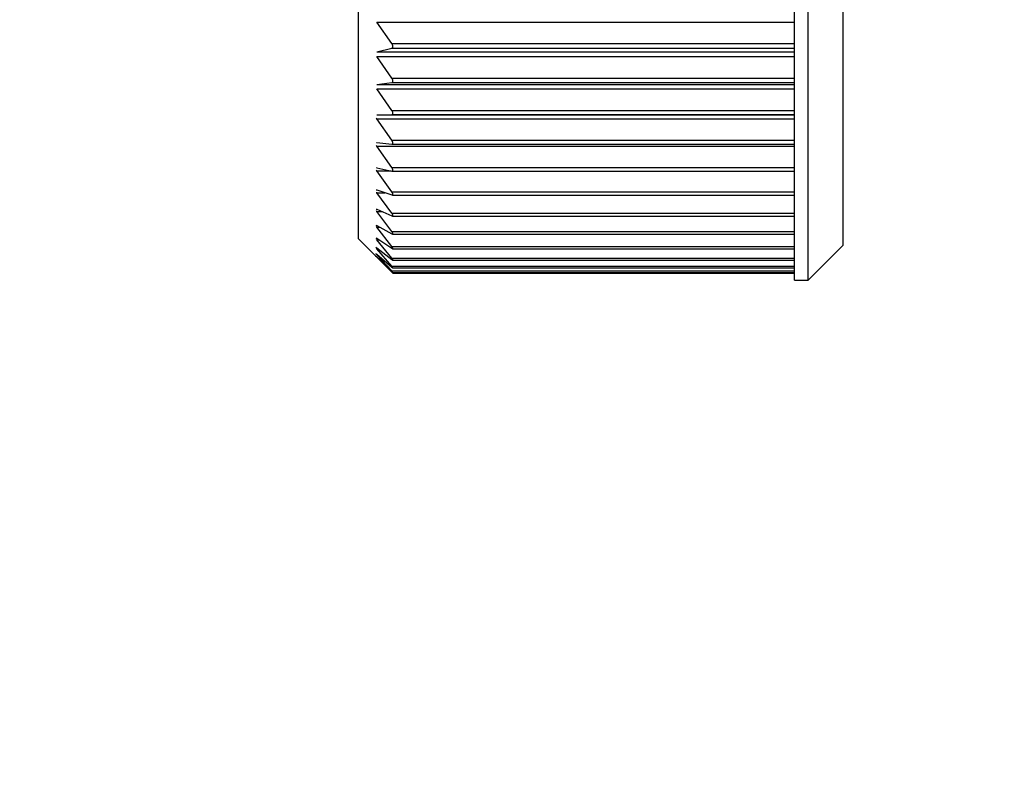
# Model space of a CAD drawing. Units: millimetres. Extents: x 0 to 1050, y 0 to 1485.
# Drawn here: x 251 to 266, y 586 to 597 of the extents above; entities that cross this region are included whole.
import ezdxf

# ---------------------------------------------------------------- set-up
doc = ezdxf.new("R2010")
doc.units = ezdxf.units.MM
doc.linetypes.add('________________', pattern=[0, 0, 0])
doc.layers.add('1', color=7, linetype='Continuous')
doc.styles.add('CONVERTER_12', font='txt.shx', dxfattribs={"width": 0.9})
doc.dimstyles.new('ME10_DIM_11', dxfattribs={"dimtxt": 17.5, "dimasz": 17.5, "dimexe": 5, "dimexo": 0, "dimgap": 5, "dimtad": 1, "dimdsep": 46, "dimtxsty": 'CONVERTER_12', "dimsah": 1, "dimcen": 0.09, "dimclrd": 2, "dimclre": 2, "dimclrt": 7, "dimadec": 0, "dimazin": 0, "dimtfac": 1, "dimtdec": 4, "dimtix": 1, "dimtmove": 0, "dimatfit": 3, "dimfxl": 1, "dimtolj": 1, "dimtzin": 0, "dimarcsym": 0})

# ---------------------------------------------------------------- blocks, each defined once
blk = doc.blocks.new('901-19X', base_point=(178.405, 98.373))
at = {"color": 7, "linetype": '________________'}
for p, q in [((262.633, 593.35), (262.633, 608.95)), ((262.833, 593.35), (262.833, 608.95)), ((263.333, 608.45), (263.333, 593.85)), ((256.333, 593.95), (256.333, 608.35)), ((256.815, 596.771), (256.599, 597.08)), ((256.599, 596.648), (256.815, 596.702)), ((256.815, 596.271), (256.599, 596.583)), ((256.599, 596.177), (256.815, 596.206)), ((256.815, 595.804), (256.599, 596.117)), ((256.599, 595.74), (256.815, 595.743)), ((256.815, 595.372), (256.599, 595.684)), ((256.596, 595.339), (256.599, 595.339)), ((256.599, 595.339), (256.815, 595.316)), ((256.815, 595.316), (256.818, 595.316)), ((256.818, 595.316), (262.633, 595.316)), ((256.815, 594.978), (256.599, 595.288)), ((256.593, 594.977), (256.599, 594.976)), ((256.599, 594.976), (256.815, 594.928)), ((256.815, 594.626), (256.599, 594.931)), ((256.815, 594.928), (256.821, 594.927)), ((256.821, 594.927), (262.633, 594.927)), ((256.59, 594.656), (256.599, 594.654)), ((256.599, 594.654), (256.815, 594.582)), ((256.815, 594.317), (256.599, 594.615)), ((256.815, 594.582), (256.824, 594.58)), ((256.824, 594.58), (262.633, 594.58)), ((256.588, 594.379), (256.599, 594.376)), ((256.599, 594.376), (256.815, 594.279)), ((256.815, 594.053), (256.599, 594.342)), ((256.815, 594.279), (256.826, 594.276)), ((256.826, 594.276), (262.633, 594.276)), ((256.586, 594.147), (256.599, 594.143)), ((256.599, 594.143), (256.815, 594.021)), ((256.815, 593.837), (256.599, 594.115)), ((256.815, 594.021), (256.828, 594.017)), ((256.828, 594.017), (262.633, 594.017)), ((256.333, 593.95), (256.705, 593.578)), ((256.585, 593.963), (256.599, 593.956)), ((256.599, 593.956), (256.815, 593.812)), ((256.815, 593.67), (256.599, 593.935)), ((256.583, 593.739), (256.599, 593.727)), ((256.584, 593.827), (256.599, 593.817)), ((256.599, 593.817), (256.815, 593.651)), ((256.815, 593.552), (256.599, 593.803)), ((256.815, 593.812), (256.83, 593.805)), ((256.83, 593.805), (262.633, 593.805)), ((262.833, 593.35), (263.333, 593.85)), ((256.583, 593.702), (256.599, 593.687)), ((256.599, 593.685), (256.583, 593.702)), ((256.599, 593.727), (256.815, 593.54)), ((256.815, 593.485), (256.599, 593.719)), ((256.599, 593.687), (256.815, 593.479)), ((256.705, 593.578), (256.599, 593.685)), ((256.815, 593.651), (256.831, 593.642)), ((256.831, 593.642), (262.633, 593.642)), ((256.815, 593.468), (256.705, 593.578)), ((256.815, 593.54), (256.832, 593.528)), ((256.833, 593.464), (256.815, 593.485)), ((256.815, 593.479), (256.833, 593.464)), ((256.833, 593.452), (256.815, 593.468)), ((256.832, 593.528), (262.633, 593.528)), ((256.833, 593.464), (262.633, 593.464)), ((256.833, 593.452), (262.633, 593.452)), ((262.633, 593.35), (262.833, 593.35))]:
    blk.add_line(p, q, dxfattribs=at)
at = {"color": 9, "linetype": '________________'}
for p, q in [((256.599, 597.08), (262.633, 597.08)), ((256.815, 596.771), (262.633, 596.771)), ((256.599, 596.648), (262.633, 596.648)), ((256.599, 596.583), (262.633, 596.583)), ((256.815, 596.702), (262.633, 596.702)), ((256.599, 596.177), (262.633, 596.177)), ((256.815, 596.271), (262.633, 596.271)), ((256.815, 596.206), (262.633, 596.206)), ((256.599, 596.117), (262.633, 596.117)), ((256.599, 595.74), (262.633, 595.74)), ((256.815, 595.804), (262.633, 595.804)), ((256.815, 595.743), (262.633, 595.743)), ((256.599, 595.684), (262.633, 595.684)), ((256.815, 595.372), (262.633, 595.372)), ((256.599, 595.288), (262.633, 595.288)), ((256.599, 594.931), (256.805, 594.931)), ((256.815, 594.978), (262.633, 594.978)), ((256.599, 594.615), (256.716, 594.615)), ((256.815, 594.626), (262.633, 594.626)), ((256.599, 594.342), (256.673, 594.342)), ((256.815, 594.317), (262.633, 594.317)), ((256.599, 594.115), (256.648, 594.115)), ((256.815, 594.053), (262.633, 594.053)), ((256.599, 593.935), (256.63, 593.935)), ((256.599, 593.803), (256.618, 593.803)), ((256.815, 593.837), (262.633, 593.837)), ((256.599, 593.719), (256.608, 593.719)), ((256.599, 593.685), (256.6, 593.685)), ((256.815, 593.67), (262.633, 593.67)), ((256.815, 593.552), (262.633, 593.552)), ((256.815, 593.485), (262.633, 593.485)), ((256.815, 593.468), (256.827, 593.468))]:
    blk.add_line(p, q, dxfattribs=at)
at = {"color": 7, "linetype": '________________'}
for points in [[(256.815, 596.702), (256.816, 596.702), (256.816, 596.702), (256.816, 596.702), (256.817, 596.702), (256.817, 596.702), (256.817, 596.702), (256.818, 596.702), (256.818, 596.702), (256.818, 596.703), (256.819, 596.703), (256.819, 596.703), (256.819, 596.703), (256.82, 596.703), (256.82, 596.703), (256.82, 596.703), (256.821, 596.703), (256.821, 596.704), (256.821, 596.704), (256.821, 596.704), (256.822, 596.704), (256.822, 596.704), (256.822, 596.704), (256.822, 596.704), (256.823, 596.705), (256.823, 596.705), (256.823, 596.705), (256.823, 596.705), (256.824, 596.705), (256.824, 596.705), (256.824, 596.706), (256.824, 596.706), (256.825, 596.706), (256.825, 596.706), (256.825, 596.706), (256.825, 596.707), (256.825, 596.707), (256.826, 596.707), (256.826, 596.707), (256.826, 596.707), (256.826, 596.707), (256.826, 596.708), (256.827, 596.708), (256.827, 596.708), (256.827, 596.708), (256.827, 596.708), (256.827, 596.709), (256.827, 596.709), (256.828, 596.709), (256.828, 596.709), (256.828, 596.709), (256.828, 596.71), (256.828, 596.71), (256.828, 596.71), (256.829, 596.71), (256.829, 596.711), (256.829, 596.711), (256.829, 596.711), (256.829, 596.711), (256.829, 596.712), (256.829, 596.712), (256.83, 596.712), (256.83, 596.712), (256.83, 596.712), (256.83, 596.713), (256.83, 596.713), (256.83, 596.713), (256.83, 596.713), (256.83, 596.714), (256.831, 596.714), (256.831, 596.714), (256.831, 596.714), (256.831, 596.715), (256.831, 596.715), (256.831, 596.715), (256.831, 596.715), (256.831, 596.715), (256.831, 596.716), (256.831, 596.716), (256.831, 596.716), (256.831, 596.716), (256.832, 596.717), (256.832, 596.717), (256.832, 596.717), (256.832, 596.717), (256.832, 596.718), (256.832, 596.718), (256.832, 596.718), (256.832, 596.719), (256.832, 596.719), (256.832, 596.719), (256.832, 596.719), (256.832, 596.72), (256.832, 596.72), (256.832, 596.72), (256.832, 596.721), (256.832, 596.721), (256.833, 596.721), (256.833, 596.721), (256.833, 596.722), (256.833, 596.722), (256.833, 596.722), (256.833, 596.722), (256.833, 596.723), (256.833, 596.723), (256.833, 596.723), (256.833, 596.724), (256.833, 596.724), (256.833, 596.724), (256.833, 596.724), (256.833, 596.725), (256.833, 596.725), (256.833, 596.725), (256.833, 596.726), (256.833, 596.726), (256.833, 596.726), (256.833, 596.726), (256.833, 596.727), (256.833, 596.727), (256.833, 596.727), (256.833, 596.728), (256.833, 596.728), (256.833, 596.728), (256.833, 596.729), (256.833, 596.729), (256.833, 596.729), (256.833, 596.729), (256.833, 596.73), (256.833, 596.73), (256.833, 596.73), (256.833, 596.731), (256.833, 596.731), (256.833, 596.731), (256.833, 596.732), (256.833, 596.732), (256.832, 596.732), (256.832, 596.733), (256.832, 596.733), (256.832, 596.733), (256.832, 596.734), (256.832, 596.734), (256.832, 596.734), (256.832, 596.735), (256.832, 596.735), (256.832, 596.735), (256.832, 596.736), (256.832, 596.736), (256.832, 596.736), (256.832, 596.737), (256.832, 596.737), (256.832, 596.737), (256.831, 596.738), (256.831, 596.738), (256.831, 596.738), (256.831, 596.739), (256.831, 596.739), (256.831, 596.739), (256.831, 596.74), (256.831, 596.74), (256.831, 596.74), (256.831, 596.741), (256.831, 596.741), (256.83, 596.742), (256.83, 596.742), (256.83, 596.742), (256.83, 596.743), (256.83, 596.743), (256.83, 596.743), (256.83, 596.744), (256.83, 596.744), (256.83, 596.744), (256.829, 596.745), (256.829, 596.745), (256.829, 596.746), (256.829, 596.746), (256.829, 596.746), (256.829, 596.747), (256.829, 596.747), (256.828, 596.748), (256.828, 596.748), (256.828, 596.748), (256.828, 596.749), (256.828, 596.749), (256.828, 596.75), (256.827, 596.75), (256.827, 596.75), (256.827, 596.751), (256.827, 596.751), (256.827, 596.752), (256.826, 596.752), (256.826, 596.753), (256.826, 596.753), (256.826, 596.753), (256.826, 596.754), (256.825, 596.754), (256.825, 596.755), (256.825, 596.755), (256.825, 596.756), (256.824, 596.756), (256.824, 596.757), (256.824, 596.757), (256.824, 596.758), (256.824, 596.758), (256.823, 596.759), (256.823, 596.759), (256.823, 596.759), (256.823, 596.76), (256.822, 596.76), (256.822, 596.761), (256.822, 596.761), (256.822, 596.762), (256.821, 596.762), (256.821, 596.763), (256.821, 596.763), (256.82, 596.764), (256.82, 596.764), (256.82, 596.764), (256.82, 596.765), (256.819, 596.765), (256.819, 596.766), (256.819, 596.766), (256.818, 596.767), (256.818, 596.767), (256.818, 596.768), (256.817, 596.768), (256.817, 596.769), (256.817, 596.77), (256.816, 596.77), (256.816, 596.771), (256.815, 596.771)], [(256.815, 596.206), (256.816, 596.206), (256.816, 596.206), (256.816, 596.206), (256.817, 596.206), (256.817, 596.206), (256.817, 596.206), (256.818, 596.206), (256.818, 596.206), (256.818, 596.206), (256.819, 596.206), (256.819, 596.207), (256.819, 596.207), (256.82, 596.207), (256.82, 596.207), (256.82, 596.207), (256.821, 596.207), (256.821, 596.207), (256.821, 596.207), (256.821, 596.207), (256.822, 596.207), (256.822, 596.208), (256.822, 596.208), (256.822, 596.208), (256.823, 596.208), (256.823, 596.208), (256.823, 596.208), (256.823, 596.208), (256.824, 596.208), (256.824, 596.209), (256.824, 596.209), (256.824, 596.209), (256.825, 596.209), (256.825, 596.209), (256.825, 596.209), (256.825, 596.21), (256.825, 596.21), (256.826, 596.21), (256.826, 596.21), (256.826, 596.21), (256.826, 596.21), (256.826, 596.21), (256.827, 596.211), (256.827, 596.211), (256.827, 596.211), (256.827, 596.211), (256.827, 596.211), (256.827, 596.211), (256.828, 596.212), (256.828, 596.212), (256.828, 596.212), (256.828, 596.212), (256.828, 596.212), (256.828, 596.213), (256.829, 596.213), (256.829, 596.213), (256.829, 596.213), (256.829, 596.213), (256.829, 596.214), (256.829, 596.214), (256.829, 596.214), (256.83, 596.214), (256.83, 596.214), (256.83, 596.215), (256.83, 596.215), (256.83, 596.215), (256.83, 596.215), (256.83, 596.215), (256.83, 596.216), (256.831, 596.216), (256.831, 596.216), (256.831, 596.216), (256.831, 596.216), (256.831, 596.217), (256.831, 596.217), (256.831, 596.217), (256.831, 596.217), (256.831, 596.218), (256.831, 596.218), (256.831, 596.218), (256.831, 596.218), (256.832, 596.218), (256.832, 596.219), (256.832, 596.219), (256.832, 596.219), (256.832, 596.219), (256.832, 596.22), (256.832, 596.22), (256.832, 596.22), (256.832, 596.22), (256.832, 596.221), (256.832, 596.221), (256.832, 596.221), (256.832, 596.221), (256.832, 596.222), (256.832, 596.222), (256.832, 596.222), (256.833, 596.222), (256.833, 596.223), (256.833, 596.223), (256.833, 596.223), (256.833, 596.223), (256.833, 596.224), (256.833, 596.224), (256.833, 596.224), (256.833, 596.225), (256.833, 596.225), (256.833, 596.225), (256.833, 596.225), (256.833, 596.226), (256.833, 596.226), (256.833, 596.226), (256.833, 596.226), (256.833, 596.227), (256.833, 596.227), (256.833, 596.227), (256.833, 596.227), (256.833, 596.228), (256.833, 596.228), (256.833, 596.228), (256.833, 596.229), (256.833, 596.229), (256.833, 596.229), (256.833, 596.229), (256.833, 596.23), (256.833, 596.23), (256.833, 596.23), (256.833, 596.231), (256.833, 596.231), (256.833, 596.231), (256.833, 596.231), (256.833, 596.232), (256.833, 596.232), (256.833, 596.232), (256.833, 596.233), (256.832, 596.233), (256.832, 596.233), (256.832, 596.234), (256.832, 596.234), (256.832, 596.234), (256.832, 596.235), (256.832, 596.235), (256.832, 596.235), (256.832, 596.236), (256.832, 596.236), (256.832, 596.236), (256.832, 596.236), (256.832, 596.237), (256.832, 596.237), (256.832, 596.237), (256.832, 596.238), (256.831, 596.238), (256.831, 596.238), (256.831, 596.239), (256.831, 596.239), (256.831, 596.239), (256.831, 596.24), (256.831, 596.24), (256.831, 596.24), (256.831, 596.241), (256.831, 596.241), (256.831, 596.242), (256.83, 596.242), (256.83, 596.242), (256.83, 596.243), (256.83, 596.243), (256.83, 596.243), (256.83, 596.244), (256.83, 596.244), (256.83, 596.244), (256.83, 596.245), (256.829, 596.245), (256.829, 596.245), (256.829, 596.246), (256.829, 596.246), (256.829, 596.247), (256.829, 596.247), (256.829, 596.247), (256.828, 596.248), (256.828, 596.248), (256.828, 596.249), (256.828, 596.249), (256.828, 596.249), (256.828, 596.25), (256.827, 596.25), (256.827, 596.251), (256.827, 596.251), (256.827, 596.251), (256.827, 596.252), (256.826, 596.252), (256.826, 596.253), (256.826, 596.253), (256.826, 596.254), (256.826, 596.254), (256.825, 596.254), (256.825, 596.255), (256.825, 596.255), (256.825, 596.256), (256.824, 596.256), (256.824, 596.257), (256.824, 596.257), (256.824, 596.258), (256.824, 596.258), (256.823, 596.259), (256.823, 596.259), (256.823, 596.259), (256.823, 596.26), (256.822, 596.26), (256.822, 596.261), (256.822, 596.261), (256.822, 596.262), (256.821, 596.262), (256.821, 596.263), (256.821, 596.263), (256.82, 596.264), (256.82, 596.264), (256.82, 596.265), (256.82, 596.265), (256.819, 596.265), (256.819, 596.266), (256.819, 596.266), (256.818, 596.267), (256.818, 596.267), (256.818, 596.268), (256.817, 596.268), (256.817, 596.269), (256.817, 596.27), (256.816, 596.27), (256.816, 596.271), (256.815, 596.271)], [(256.815, 595.743), (256.817, 595.743), (256.819, 595.743), (256.821, 595.744), (256.823, 595.744), (256.825, 595.745), (256.827, 595.746), (256.828, 595.748), (256.83, 595.75), (256.831, 595.751), (256.832, 595.753), (256.832, 595.755), (256.833, 595.758), (256.833, 595.76), (256.833, 595.762), (256.833, 595.764), (256.833, 595.766), (256.832, 595.768), (256.832, 595.77), (256.831, 595.772), (256.831, 595.774), (256.83, 595.776), (256.829, 595.778), (256.829, 595.78), (256.828, 595.782), (256.827, 595.784), (256.826, 595.786), (256.825, 595.788), (256.824, 595.79)], [(256.818, 595.316), (256.819, 595.316), (256.821, 595.316), (256.823, 595.316), (256.825, 595.317), (256.827, 595.318), (256.829, 595.319), (256.83, 595.321), (256.831, 595.323), (256.832, 595.325), (256.833, 595.327), (256.833, 595.329), (256.833, 595.331), (256.833, 595.333), (256.833, 595.335), (256.832, 595.337), (256.832, 595.339), (256.831, 595.341), (256.83, 595.344), (256.83, 595.346), (256.829, 595.348), (256.828, 595.35), (256.827, 595.351), (256.826, 595.353), (256.825, 595.355), (256.824, 595.358), (256.823, 595.36), (256.822, 595.362)], [(256.821, 594.927), (256.822, 594.927), (256.824, 594.928), (256.826, 594.928), (256.828, 594.929), (256.83, 594.93), (256.831, 594.932), (256.832, 594.934), (256.833, 594.936), (256.833, 594.938), (256.833, 594.94), (256.833, 594.942), (256.832, 594.944), (256.832, 594.946), (256.831, 594.948), (256.831, 594.95), (256.83, 594.952), (256.829, 594.954), (256.828, 594.956), (256.827, 594.958), (256.826, 594.96), (256.825, 594.962), (256.824, 594.964), (256.823, 594.967), (256.822, 594.969)], [(256.824, 594.58), (256.825, 594.58), (256.827, 594.58), (256.829, 594.581), (256.831, 594.582), (256.832, 594.584), (256.833, 594.586), (256.833, 594.588), (256.833, 594.59), (256.833, 594.592), (256.832, 594.594), (256.832, 594.596), (256.831, 594.598), (256.83, 594.6), (256.829, 594.602), (256.829, 594.604), (256.828, 594.606), (256.827, 594.608), (256.826, 594.61), (256.824, 594.612), (256.823, 594.614)], [(256.826, 594.276), (256.828, 594.276), (256.83, 594.277), (256.832, 594.278), (256.833, 594.28), (256.833, 594.282), (256.833, 594.284), (256.832, 594.286), (256.832, 594.288), (256.831, 594.29), (256.83, 594.292), (256.83, 594.294), (256.829, 594.296), (256.828, 594.298), (256.827, 594.3), (256.826, 594.302), (256.824, 594.304)], [(256.828, 594.017), (256.829, 594.017), (256.831, 594.017), (256.833, 594.019), (256.833, 594.021), (256.833, 594.023), (256.832, 594.025), (256.832, 594.027), (256.831, 594.029), (256.83, 594.031), (256.829, 594.033), (256.828, 594.035), (256.827, 594.037), (256.826, 594.039)], [(256.83, 593.805), (256.83, 593.805), (256.832, 593.806), (256.833, 593.808), (256.833, 593.81), (256.832, 593.812), (256.831, 593.814), (256.83, 593.816), (256.829, 593.817), (256.828, 593.819), (256.827, 593.821), (256.826, 593.823)], [(256.831, 593.642), (256.833, 593.642), (256.833, 593.644), (256.832, 593.646), (256.831, 593.648), (256.83, 593.65), (256.829, 593.652), (256.828, 593.654), (256.826, 593.655)], [(256.832, 593.528), (256.833, 593.529), (256.832, 593.531), (256.831, 593.533), (256.83, 593.535), (256.828, 593.536)]]:
    blk.add_lwpolyline(points, dxfattribs=at)
for centre, radius, start, end in [((256.705, 595.725), 0.136, 28.5895, 35.2471), ((256.713, 595.762), 0.139, 209.9841, 214.4383), ((256.717, 595.37), 0.144, 209.4969, 214.7169), ((256.692, 595.285), 0.151, 30.8312, 35.2495), ((256.722, 595.018), 0.151, 210.1106, 215.1715), ((256.684, 594.884), 0.162, 31.4243, 35.5018), ((256.733, 594.711), 0.165, 211.8884, 215.7731), ((256.681, 594.528), 0.166, 31.1084, 36.0092), ((256.73, 594.441), 0.164, 211.005, 216.7096), ((256.676, 594.213), 0.174, 31.3635, 36.673), ((256.74, 594.225), 0.179, 212.6021, 217.7846), ((256.673, 593.943), 0.18, 31.948, 37.6167), ((256.748, 594.056), 0.192, 214.076, 219.1716), ((256.805, 593.911), 0.282, 218.8056, 222.7884), ((256.779, 593.958), 0.238, 216.7012, 220.7059), ((256.659, 593.712), 0.2, 33.6487, 38.6933), ((256.638, 593.521), 0.231, 35.5725, 40.0128), ((256.604, 593.364), 0.283, 37.5086, 41.6162)]:
    blk.add_arc(centre, radius, start, end, dxfattribs=at)
blk = doc.blocks.new('*D50')
at = {"layer": '1', "color": 2, "linetype": 'Continuous'}
for p, q in [((279.533, 732.25), (169.533, 732.25)), ((174.533, 732.25), (174.533, 545.65)), ((289.717, 545.65), (169.533, 545.65))]:
    blk.add_line(p, q, dxfattribs=at)
at = {"layer": '1', "color": 2}
for points in [[(176.837, 714.75), (172.229, 714.75), (174.533, 732.25)], [(172.229, 563.15), (176.837, 563.15), (174.533, 545.65)]]:
    blk.add_solid(points, dxfattribs=at)
at = {"layer": '1', "color": 7, "insert": (169.533, 624.96), "char_height": 17.5, "attachment_point": 7, "rotation": 90, "line_spacing_factor": 0.60024, "style": 'CONVERTER_12'}
blk.add_mtext('187', dxfattribs=at)

msp = doc.modelspace()

# ---------------------------------------------------------------- block references
at = {"layer": '1'}
msp.add_blockref('901-19X', (178.405, 98.373), dxfattribs=at)

# ---------------------------------------------------------------- dimensions: what is measured, and where the dimension line sits
dim = msp.add_linear_dim(base=(174.533, 732.25), p1=(289.717, 545.65), p2=(279.533, 732.25), angle=90, text='187', dimstyle='ME10_DIM_11', dxfattribs=at)
dim.commit()
dim.dimension.update_dxf_attribs({"geometry": '*D50', "text_midpoint": (160.783, 643.335), "text_rotation": 90})

doc.saveas('drawing.dxf')
